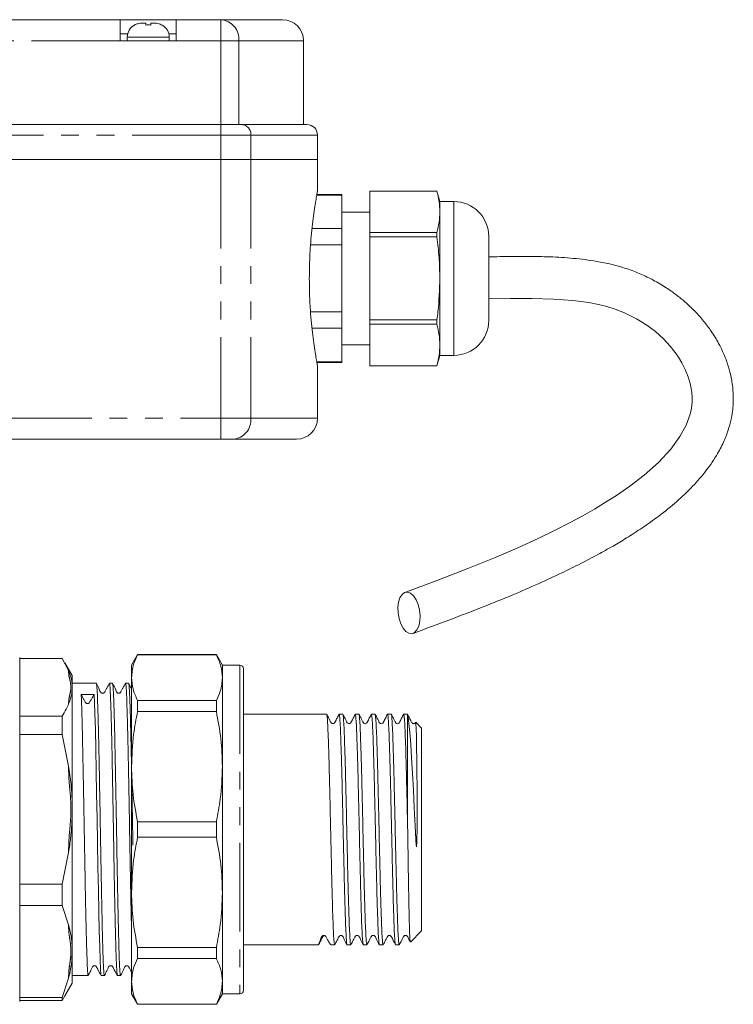
# Model space of a CAD drawing. Units: millimetres. Extents: x 151 to 256, y 84 to 257.
# Drawn here: x 205 to 256, y 187 to 257 of the extents above; entities that cross this region are included whole.
import ezdxf

# ---------------------------------------------------------------- set-up
doc = ezdxf.new("R2010")
doc.units = ezdxf.units.MM
doc.linetypes.add('PHANTOM', pattern=[12.7, 6.35, -1.27, 1.27, -1.27, 1.27, -1.27])

msp = doc.modelspace()

# ---------------------------------------------------------------- linework, layer by layer
at = {"color": 7, "linetype": 'Continuous', "lineweight": 15}
for p, q in [((165.358, 256.979), (211.848, 256.979)), ((211.848, 255.479), (211.848, 256.979)), ((211.848, 256.979), (215.848, 256.979)), ((215.848, 256.979), (219.044, 256.979)), ((215.848, 256.979), (215.848, 255.479)), ((219.044, 256.979), (223.451, 256.979)), ((212.853, 256.597), (212.853, 256.59)), ((213.375, 256.729), (213.666, 256.729)), ((214.039, 256.729), (214.32, 256.729)), ((214.853, 256.584), (214.853, 256.591)), ((211.848, 255.979), (212.379, 255.979)), ((212.348, 255.729), (212.348, 255.479)), ((215.316, 255.979), (215.848, 255.979)), ((215.348, 255.479), (215.348, 255.729)), ((211.848, 255.479), (215.848, 255.479)), ((224.951, 249.479), (224.951, 255.479)), ((165.358, 249.479), (219.044, 249.479)), ((219.044, 249.479), (220.548, 249.479)), ((220.548, 249.479), (225.201, 249.479)), ((225.951, 246.979), (225.951, 248.729)), ((165.358, 246.979), (219.044, 246.979)), ((219.044, 246.979), (221.192, 246.979)), ((221.192, 246.979), (225.951, 246.979)), ((225.951, 244.722), (225.951, 246.979)), ((227.701, 244.441), (225.899, 244.441)), ((227.701, 244.479), (225.906, 244.479)), ((227.701, 244.479), (227.701, 244.441)), ((227.701, 244.441), (227.701, 242.043)), ((234.5, 244.729), (229.701, 244.729)), ((229.701, 244.727), (229.701, 244.729)), ((234.5, 244.727), (229.701, 244.727)), ((229.701, 241.758), (229.701, 244.727)), ((234.701, 243.979), (234.5, 244.729)), ((234.5, 244.727), (234.5, 244.729)), ((235.701, 243.979), (234.701, 243.979)), ((234.701, 243.242), (234.701, 243.979)), ((229.701, 243.229), (227.701, 243.229)), ((234.701, 238.479), (234.701, 243.242)), ((227.701, 242.043), (225.56, 242.043)), ((227.701, 242.043), (227.701, 240.877)), ((229.701, 241.758), (234.5, 241.758)), ((229.701, 241.448), (229.701, 241.758)), ((234.5, 241.448), (234.5, 241.758)), ((238.201, 238.479), (238.201, 241.479)), ((227.701, 240.877), (225.456, 240.877)), ((227.701, 240.877), (227.701, 236.081)), ((229.701, 235.511), (229.701, 241.448)), ((234.5, 241.448), (229.701, 241.448)), ((234.701, 233.716), (234.701, 238.479)), ((238.201, 235.479), (238.201, 238.479)), ((227.701, 236.081), (225.457, 236.081)), ((227.701, 236.081), (227.701, 234.915)), ((229.701, 235.511), (234.5, 235.511)), ((229.701, 235.2), (229.701, 235.511)), ((234.5, 235.2), (229.701, 235.2)), ((229.701, 232.232), (229.701, 235.2)), ((234.5, 235.2), (234.5, 235.511)), ((227.701, 234.915), (225.561, 234.915)), ((227.701, 234.915), (227.701, 232.517)), ((227.701, 233.729), (229.701, 233.729)), ((234.701, 232.979), (234.701, 233.716)), ((227.701, 232.517), (225.899, 232.517)), ((225.906, 232.479), (227.701, 232.479)), ((227.701, 232.517), (227.701, 232.479)), ((234.5, 232.229), (234.701, 232.979)), ((234.701, 232.979), (235.701, 232.979)), ((225.951, 228.479), (225.951, 232.25)), ((229.701, 232.232), (234.5, 232.232)), ((229.701, 232.229), (229.701, 232.232)), ((229.701, 232.229), (234.5, 232.229)), ((234.5, 232.229), (234.5, 232.232)), ((219.044, 226.979), (201.169, 226.979)), ((219.903, 226.979), (219.044, 226.979)), ((224.451, 226.979), (219.903, 226.979)), ((204.651, 211.379), (204.651, 186.779)), ((207.68, 211.304), (204.651, 211.304)), ((207.68, 211.304), (208.151, 210.436)), ((213.084, 211.579), (212.651, 210.829)), ((218.718, 211.579), (213.084, 211.579)), ((213.084, 211.567), (213.084, 211.579)), ((213.084, 211.567), (218.718, 211.567)), ((219.151, 210.829), (218.718, 211.579)), ((218.718, 211.579), (218.718, 211.567)), ((208.401, 210.079), (207.874, 210.992)), ((212.651, 210.829), (212.651, 209.935)), ((220.401, 210.829), (219.151, 210.829)), ((219.151, 210.829), (219.151, 209.935)), ((220.651, 210.579), (220.651, 187.579)), ((208.195, 210.325), (208.151, 210.436)), ((208.401, 209.4), (208.401, 210.079)), ((212.651, 209.935), (212.651, 203.576)), ((219.151, 209.935), (219.151, 203.576)), ((210.134, 209.529), (208.401, 209.529)), ((208.401, 209.076), (208.401, 209.4)), ((211.288, 209.529), (211.068, 209.529)), ((211.288, 209.521), (211.29, 209.529)), ((212.443, 209.529), (212.223, 209.529)), ((212.443, 209.523), (212.444, 209.529)), ((212.651, 209.105), (212.449, 209.524)), ((208.401, 200.944), (208.401, 209.076)), ((208.151, 208.056), (208.195, 208.163)), ((213.084, 207.516), (213.084, 208.303)), ((218.718, 208.303), (213.084, 208.303)), ((218.718, 208.303), (218.718, 207.516)), ((204.651, 207.187), (207.68, 207.187)), ((207.68, 205.869), (207.68, 207.187)), ((213.084, 207.516), (218.718, 207.516)), ((226.604, 207.329), (220.651, 207.329)), ((220.67, 207.315), (220.651, 207.315)), ((227.759, 207.329), (227.498, 207.329)), ((228.913, 207.329), (228.653, 207.329)), ((230.068, 207.329), (229.807, 207.329)), ((231.223, 207.329), (230.962, 207.329)), ((232.401, 207.329), (232.116, 207.329)), ((232.384, 207.309), (232.401, 207.256)), ((232.401, 199.241), (232.401, 207.256)), ((220.67, 206.839), (220.651, 206.839)), ((220.651, 206.635), (220.67, 206.635)), ((220.67, 206.435), (220.651, 206.435)), ((233.401, 206.329), (232.981, 206.75)), ((233.401, 199.079), (233.401, 206.329)), ((207.68, 205.869), (204.651, 205.869)), ((207.68, 205.869), (208.151, 203.614)), ((220.651, 205.826), (220.67, 205.826)), ((208.195, 203.331), (208.151, 203.614)), ((212.651, 203.576), (212.651, 194.583)), ((219.151, 203.576), (219.151, 194.583)), ((208.401, 200.103), (208.401, 200.944)), ((208.401, 190.623), (208.401, 200.103)), ((213.084, 198.523), (213.084, 199.636)), ((218.718, 199.636), (213.084, 199.636)), ((218.718, 199.636), (218.718, 198.523)), ((233.401, 191.829), (233.401, 199.079)), ((213.084, 198.523), (218.718, 198.523)), ((208.151, 197.435), (207.68, 195.181)), ((208.151, 197.435), (208.195, 197.718)), ((204.651, 195.181), (207.68, 195.181)), ((207.68, 193.644), (207.68, 195.181)), ((212.651, 194.583), (212.651, 188.224)), ((219.151, 194.583), (219.151, 188.224)), ((207.68, 193.644), (204.651, 193.644)), ((207.68, 193.644), (208.151, 192.258)), ((220.67, 193.319), (220.651, 193.319)), ((208.195, 192.085), (208.151, 192.258)), ((220.651, 192.755), (220.67, 192.755)), ((232.606, 191.034), (233.401, 191.829)), ((220.651, 190.829), (226.027, 190.829)), ((226.027, 190.829), (226.027, 190.829)), ((226.921, 190.829), (227.182, 190.829)), ((228.075, 190.829), (228.336, 190.829)), ((229.23, 190.829), (229.491, 190.829)), ((230.384, 190.829), (230.645, 190.829)), ((231.539, 190.829), (231.8, 190.829)), ((208.401, 190.106), (208.401, 190.623)), ((208.401, 188.079), (208.401, 190.106)), ((218.718, 190.643), (213.084, 190.643)), ((213.084, 189.856), (213.084, 190.643)), ((218.718, 190.643), (218.718, 189.856)), ((220.67, 190.724), (220.651, 190.724)), ((220.67, 190.161), (220.651, 190.161)), ((213.084, 189.856), (218.718, 189.856)), ((220.651, 190.062), (220.67, 190.062)), ((220.651, 189.55), (220.67, 189.55)), ((220.67, 189.473), (220.651, 189.473)), ((220.67, 189.387), (220.651, 189.387)), ((220.651, 188.998), (220.67, 188.998)), ((208.151, 188.459), (207.68, 187.073)), ((207.879, 187.174), (208.401, 188.079)), ((208.151, 188.459), (208.195, 188.634)), ((208.401, 188.629), (209.557, 188.629)), ((210.491, 188.629), (210.711, 188.629)), ((211.646, 188.629), (211.866, 188.629)), ((212.651, 188.224), (212.651, 187.329)), ((219.151, 188.224), (219.151, 187.329)), ((220.651, 188.19), (220.67, 188.19)), ((212.651, 187.329), (213.084, 186.579)), ((218.718, 186.579), (219.151, 187.329)), ((219.151, 187.329), (220.401, 187.329)), ((204.651, 187.073), (207.68, 187.073)), ((207.68, 186.854), (204.651, 186.854)), ((207.68, 186.854), (207.873, 187.177)), ((207.68, 186.854), (207.68, 187.073)), ((218.718, 186.592), (213.084, 186.592)), ((213.084, 186.579), (213.084, 186.592)), ((213.084, 186.579), (218.718, 186.579)), ((218.718, 186.592), (218.718, 186.579))]:
    msp.add_line(p, q, dxfattribs=at)
at = {"color": 8, "linetype": 'PHANTOM', "lineweight": 0}
for p, q in [((219.044, 255.479), (219.044, 256.979)), ((213.848, 255.729), (212.348, 255.729)), ((215.348, 255.729), (213.848, 255.729)), ((211.848, 255.479), (165.358, 255.479)), ((219.044, 255.479), (215.848, 255.479)), ((219.044, 249.479), (219.044, 255.479)), ((220.333, 255.479), (219.044, 255.479)), ((220.333, 249.479), (220.333, 255.479)), ((224.951, 255.479), (220.333, 255.479)), ((219.044, 248.729), (219.044, 249.479)), ((219.044, 248.729), (165.358, 248.729)), ((219.044, 248.729), (219.044, 246.979)), ((221.192, 248.729), (219.044, 248.729)), ((221.192, 248.729), (221.192, 246.979)), ((225.951, 248.729), (221.192, 248.729)), ((219.044, 246.979), (219.044, 228.479)), ((221.192, 246.979), (221.192, 228.479)), ((235.701, 238.479), (235.701, 243.979)), ((235.701, 232.979), (235.701, 238.479)), ((165.358, 228.479), (219.044, 228.479)), ((219.044, 228.479), (219.044, 226.979)), ((219.044, 228.479), (221.192, 228.479)), ((221.192, 228.479), (225.951, 228.479)), ((220.401, 210.829), (220.401, 187.329)), ((208.151, 210.327), (208.151, 210.436)), ((208.151, 208.056), (208.151, 208.165)), ((208.151, 203.331), (208.151, 203.614)), ((208.151, 197.435), (208.151, 197.718)), ((208.151, 192.084), (208.151, 192.258)), ((208.151, 188.459), (208.151, 188.633))]:
    msp.add_line(p, q, dxfattribs=at)
at = {"color": 7, "linetype": 'Continuous', "lineweight": 15, "flags": 128}
for points in [[(238.201, 237.021), (238.217, 237.021), (239.747, 237.051), (241.288, 237.052), (242.825, 237.008), (244.206, 236.907), (245.354, 236.757), (246.062, 236.622), (246.65, 236.475), (247.253, 236.286), (247.907, 236.029), (248.774, 235.597), (249.501, 235.144), (250.124, 234.674), (250.695, 234.159), (251.183, 233.635), (251.539, 233.185), (251.771, 232.85), (252.018, 232.442), (252.261, 231.964), (252.467, 231.453), (252.612, 230.974), (252.689, 230.614), (252.73, 230.327), (252.754, 229.998), (252.75, 229.623), (252.705, 229.205), (252.612, 228.774), (252.332, 227.996), (251.879, 227.169), (251.217, 226.261), (250.346, 225.316), (249.325, 224.407), (248.303, 223.624), (247.345, 222.965), (246.492, 222.423), (245.766, 221.988), (244.932, 221.514), (243.99, 221.006), (242.941, 220.47), (241.732, 219.885), (240.283, 219.223), (238.602, 218.501), (236.695, 217.729), (234.561, 216.908), (232.198, 216.026), (232.198, 216.026)], [(231.714, 214.562), (231.701, 214.964), (231.747, 215.336), (231.849, 215.65), (231.998, 215.884), (232.184, 216.02), (232.393, 216.048), (232.609, 215.965), (232.816, 215.779), (233, 215.502), (233.146, 215.155), (233.244, 214.765), (233.286, 214.359), (233.269, 213.969), (233.195, 213.622), (233.068, 213.346), (232.899, 213.159), (232.7, 213.076), (232.486, 213.104), (232.272, 213.24), (232.074, 213.474), (231.908, 213.788), (231.785, 214.16), (231.714, 214.562)], [(210.486, 188.669), (210.467, 188.717), (210.437, 189.085), (210.406, 189.75), (210.375, 190.658), (210.343, 191.835), (210.313, 193.182), (210.282, 194.737), (210.251, 196.371), (210.219, 198.129), (210.189, 199.865), (210.157, 201.628), (210.127, 203.27), (210.096, 204.839), (210.065, 206.203), (210.033, 207.401), (210.01, 208.141), (209.986, 208.741), (209.986, 208.741), (209.986, 208.741)], [(232.973, 206.742), (232.992, 206.644), (233.012, 206.295), (233.031, 205.703), (233.046, 204.966), (233.058, 204.036), (233.068, 202.997), (233.073, 202.268), (233.076, 201.65), (233.078, 201.096), (233.079, 200.574), (233.078, 200.062), (233.077, 199.553), (233.073, 199.036), (233.066, 198.492), (233.059, 198.174), (233.039, 197.857), (233.038, 197.851), (233.037, 197.847), (233.036, 197.844), (233.035, 197.842), (233.034, 197.841), (233.034, 197.841), (233.033, 197.841), (233.032, 197.841), (233.031, 197.842), (233.029, 197.846), (233.024, 197.87), (233.013, 197.969), (232.989, 198.373), (232.94, 199.347), (232.876, 200.622), (232.812, 201.901), (232.75, 203.084), (232.685, 204.198), (232.622, 205.179), (232.559, 206.021), (232.495, 206.664), (232.431, 207.12), (232.401, 207.256), (232.401, 207.256)]]:
    msp.add_lwpolyline(points, dxfattribs=at)
at = {"color": 8, "linetype": 'PHANTOM', "lineweight": 0}
for centre, radius, start, end in [((218.93, 255.577), 1.406, 355.9918, 85.33247), ((220.49, 248.778), 0.703, 355.99157, 85.33247), ((219.789, 228.381), 1.406, 274.66767, 4.00821), ((208.151, 209.786), 0.541, 85.32272, 90.0004), ((208.151, 207.624), 0.541, 85.32272, 90.0004), ((208.151, 199.555), 3.777, 89.33273, 90.00189), ((208.151, 193.927), 3.792, 89.33389, 90.00043), ((208.151, 192.714), 0.63, 269.99868, 274.01498), ((208.151, 189.262), 0.63, 269.99888, 274.01598)]:
    msp.add_arc(centre, radius, start, end, dxfattribs=at)
at = {"color": 7, "linetype": 'Continuous', "lineweight": 15}
for centre, radius, start, end in [((223.451, 255.479), 1.5, 0, 90), ((213.348, 255.729), 1, 119.68259, 180), ((214.348, 255.729), 1, 0, 59.61555), ((225.201, 248.729), 0.75, 0, 90), ((235.701, 241.479), 2.5, 0, 90), ((235.701, 235.479), 2.5, 270, 0), ((224.451, 228.479), 1.5, 270, 0), ((220.401, 210.579), 0.25, 0, 90), ((220.401, 187.579), 0.25, 270, 0)]:
    msp.add_arc(centre, radius, start, end, dxfattribs=at)
msp.add_ellipse((209.492, 199.079), major_axis=(553.824, 3.992), ratio=0.017438, start_param=1.56978, end_param=1.571467, dxfattribs=at)
for points, knots in [([(212.853, 256.59), (212.876, 256.603), (212.971, 256.655), (213.146, 256.716), (213.302, 256.725), (213.375, 256.729)], [0, 0, 0, 0, 0.14557, 0.597969, 1, 1, 1, 1]), ([(213.666, 256.729), (213.666, 256.726), (213.666, 256.719), (213.666, 256.645), (213.666, 256.599)], [0, 0, 0, 0, 0.370972, 1, 1, 1, 1]), ([(213.666, 256.599), (213.729, 256.604), (213.853, 256.613), (213.978, 256.603), (214.039, 256.598)], [0, 0, 0, 0, 0.505061, 1, 1, 1, 1]), ([(214.039, 256.598), (214.039, 256.627), (214.039, 256.676), (214.039, 256.72), (214.039, 256.726), (214.039, 256.729)], [0, 0, 0, 0, 0.373823, 0.62059, 1, 1, 1, 1]), ([(214.32, 256.729), (214.4, 256.725), (214.587, 256.715), (214.756, 256.632), (214.853, 256.584)], [0, 0, 0, 0, 0.428013, 1, 1, 1, 1]), ([(225.95, 244.722), (225.948, 244.711), (225.944, 244.69), (225.899, 244.446), (225.83, 244.043), (225.741, 243.486), (225.643, 242.784), (225.546, 241.961), (225.461, 241.028), (225.386, 239.87), (225.374, 238.994), (225.367, 238.479)], [0, 0, 0, 0, 0.094046, 0.20139, 0.30557, 0.41269, 0.518329, 0.626978, 0.733471, 0.843114, 1, 1, 1, 1]), ([(234.701, 243.242), (234.692, 243.49), (234.672, 243.986), (234.558, 244.479), (234.5, 244.727)], [0, 0, 0, 0, 0.498917, 1, 1, 1, 1]), ([(234.5, 241.758), (234.557, 242.004), (234.672, 242.497), (234.691, 242.994), (234.701, 243.242)], [0, 0, 0, 0, 0.499055, 1, 1, 1, 1]), ([(234.701, 238.479), (234.692, 238.974), (234.672, 239.967), (234.558, 240.954), (234.5, 241.448)], [0, 0, 0, 0, 0.498917, 1, 1, 1, 1]), ([(232.788, 213.098), (233.665, 213.423), (235.331, 214.038), (237.709, 214.949), (239.838, 215.813), (241.715, 216.627), (243.34, 217.378), (244.743, 218.069), (245.967, 218.711), (247.061, 219.323), (248.114, 219.951), (249.218, 220.661), (250.435, 221.523), (251.661, 222.512), (252.798, 223.593), (253.781, 224.734), (254.526, 225.831), (255.047, 226.852), (255.366, 227.703), (255.556, 228.451), (255.657, 229.101), (255.696, 229.666), (255.693, 230.193), (255.655, 230.702), (255.576, 231.258), (255.43, 231.92), (255.148, 232.805), (254.715, 233.755), (254.153, 234.672), (253.577, 235.443), (252.952, 236.146), (252.286, 236.775), (251.599, 237.331), (250.851, 237.854), (250.018, 238.346), (249.072, 238.806), (248.074, 239.188), (247.01, 239.493), (245.735, 239.75), (244.257, 239.931), (242.583, 240.034), (240.83, 240.062), (239.369, 240.05), (238.464, 240.025), (238.201, 240.018)], [0, 0, 0, 0, 0.054236, 0.102989, 0.146313, 0.184243, 0.216765, 0.243972, 0.268827, 0.291531, 0.312072, 0.335988, 0.364276, 0.396376, 0.427991, 0.458451, 0.490365, 0.512719, 0.533147, 0.55129, 0.565248, 0.57832, 0.590516, 0.601829, 0.613722, 0.629437, 0.64904, 0.678011, 0.700492, 0.71999, 0.739965, 0.759408, 0.775014, 0.790996, 0.810253, 0.827046, 0.84518, 0.862848, 0.879742, 0.905815, 0.93149, 0.957298, 0.987572, 1, 1, 1, 1]), ([(225.367, 238.479), (225.371, 238.136), (225.377, 237.44), (225.426, 236.43), (225.499, 235.47), (225.59, 234.6), (225.69, 233.828), (225.785, 233.189), (225.868, 232.691), (225.925, 232.373), (225.952, 232.224), (225.948, 232.245), (225.947, 232.25)], [0, 0, 0, 0, 0.104594, 0.212255, 0.31684, 0.424397, 0.530111, 0.638844, 0.745287, 0.854883, 0.960105, 1, 1, 1, 1]), ([(234.5, 235.511), (234.524, 235.707), (234.646, 236.692), (234.677, 237.685), (234.701, 238.479)], [0, 0, 0, 0, 0.199709, 1, 1, 1, 1]), ([(234.701, 233.716), (234.692, 233.964), (234.672, 234.46), (234.558, 234.953), (234.5, 235.2)], [0, 0, 0, 0, 0.498917, 1, 1, 1, 1]), ([(234.5, 232.232), (234.557, 232.478), (234.672, 232.971), (234.691, 233.467), (234.701, 233.716)], [0, 0, 0, 0, 0.4990551, 1, 1, 1, 1]), ([(212.651, 209.935), (212.678, 210.256), (212.725, 210.804), (212.979, 211.343), (213.084, 211.567)], [0, 0, 0, 0, 0.585367, 1, 1, 1, 1]), ([(218.718, 211.567), (218.842, 211.298), (219.091, 210.758), (219.131, 210.21), (219.151, 209.935)], [0, 0, 0, 0, 0.497711, 1, 1, 1, 1]), ([(208.401, 209.4), (208.391, 209.524), (208.367, 209.825), (208.259, 210.14), (208.195, 210.325)], [0, 0, 0, 0, 0.413833, 1, 1, 1, 1]), ([(213.084, 208.303), (212.96, 208.571), (212.711, 209.111), (212.671, 209.659), (212.651, 209.935)], [0, 0, 0, 0, 0.497711, 1, 1, 1, 1]), ([(219.151, 209.935), (219.124, 209.614), (219.077, 209.066), (218.824, 208.526), (218.718, 208.303)], [0, 0, 0, 0, 0.585289, 1, 1, 1, 1]), ([(211.063, 209.525), (211.001, 209.414), (210.906, 209.243), (210.798, 209.044), (210.739, 208.941), (210.707, 208.877), (210.669, 208.842), (210.629, 208.824), (210.594, 208.816), (210.558, 208.817), (210.523, 208.826), (210.492, 208.842), (210.402, 208.92), (210.326, 209.182), (210.213, 209.39), (210.141, 209.521)], [0, 0, 0, 0, 0.212111, 0.325247, 0.3836, 0.413598, 0.447933, 0.466949, 0.486753, 0.506907, 0.526926, 0.54635, 0.564814, 0.726006, 1, 1, 1, 1]), ([(210.141, 209.486), (210.146, 209.483), (210.161, 209.472), (210.183, 209.187), (210.21, 208.685), (210.236, 207.983), (210.268, 206.929), (210.299, 205.64), (210.329, 204.178), (210.36, 202.556), (210.392, 200.851), (210.423, 199.08), (210.453, 197.325), (210.484, 195.604), (210.516, 193.997), (210.547, 192.52), (210.577, 191.242), (210.609, 190.177), (210.64, 189.367), (210.67, 188.848), (210.694, 188.614), (210.708, 188.651), (210.711, 188.66)], [0, 0, 0, 0, 0.026314, 0.081431, 0.11392, 0.167482, 0.222598, 0.276161, 0.331277, 0.384841, 0.439957, 0.493521, 0.548638, 0.602201, 0.657317, 0.710881, 0.765998, 0.819561, 0.874678, 0.928242, 0.983359, 1, 1, 1, 1]), ([(211.641, 188.651), (211.632, 188.678), (211.613, 188.735), (211.584, 189.179), (211.553, 189.902), (211.521, 190.885), (211.49, 192.11), (211.46, 193.521), (211.429, 195.103), (211.397, 196.783), (211.367, 198.544), (211.336, 200.304), (211.304, 202.046), (211.273, 203.687), (211.243, 205.213), (211.212, 206.551), (211.18, 207.688), (211.149, 208.574), (211.119, 209.185), (211.092, 209.505), (211.075, 209.498), (211.068, 209.495)], [0, 0, 0, 0, 0.045356, 0.100303, 0.1537, 0.208646, 0.262045, 0.316991, 0.370389, 0.425335, 0.478733, 0.53368, 0.587078, 0.642024, 0.695422, 0.750369, 0.803766, 0.858712, 0.91211, 0.967057, 1, 1, 1, 1]), ([(212.218, 209.525), (212.156, 209.414), (212.061, 209.243), (211.952, 209.044), (211.894, 208.941), (211.861, 208.877), (211.823, 208.842), (211.783, 208.824), (211.748, 208.816), (211.712, 208.817), (211.677, 208.826), (211.646, 208.842), (211.556, 208.92), (211.481, 209.182), (211.367, 209.391), (211.295, 209.522)], [0, 0, 0, 0, 0.212612, 0.32589, 0.384285, 0.4143, 0.448672, 0.467717, 0.487551, 0.507737, 0.527785, 0.547233, 0.565713, 0.726752, 1, 1, 1, 1]), ([(211.295, 209.504), (211.304, 209.473), (211.319, 209.421), (211.341, 209.125), (211.364, 208.698), (211.39, 207.995), (211.422, 206.943), (211.453, 205.657), (211.483, 204.196), (211.514, 202.576), (211.546, 200.872), (211.577, 199.102), (211.607, 197.346), (211.639, 195.624), (211.67, 194.016), (211.701, 192.537), (211.731, 191.256), (211.763, 190.188), (211.794, 189.375), (211.825, 188.853), (211.848, 188.615), (211.862, 188.652), (211.866, 188.661)], [0, 0, 0, 0, 0.046937, 0.080193, 0.11381, 0.16734, 0.222423, 0.275953, 0.331036, 0.384567, 0.43965, 0.49318, 0.548264, 0.601794, 0.656877, 0.710408, 0.765491, 0.819022, 0.874105, 0.927636, 0.982719, 1, 1, 1, 1]), ([(212.651, 191.898), (212.649, 191.981), (212.637, 192.457), (212.615, 193.54), (212.583, 195.093), (212.551, 196.793), (212.521, 198.537), (212.491, 200.313), (212.459, 202.039), (212.427, 203.696), (212.398, 205.207), (212.366, 206.557), (212.335, 207.683), (212.304, 208.578), (212.274, 209.183), (212.246, 209.504), (212.229, 209.496), (212.223, 209.493)], [0, 0, 0, 0, 0.015047, 0.086395, 0.159813, 0.231161, 0.304578, 0.375927, 0.449344, 0.520692, 0.59411, 0.665458, 0.738876, 0.810224, 0.883642, 0.95499, 1, 1, 1, 1]), ([(212.449, 209.505), (212.458, 209.474), (212.477, 209.409), (212.507, 208.949), (212.537, 208.22), (212.569, 207.215), (212.6, 205.992), (212.631, 204.56), (212.661, 202.986), (212.693, 201.286), (212.723, 199.595), (212.742, 198.479), (212.751, 197.959)], [0, 0, 0, 0, 0.089026, 0.190065, 0.294033, 0.395071, 0.499038, 0.600077, 0.704045, 0.805083, 0.90905, 1, 1, 1, 1]), ([(208.195, 208.163), (208.242, 208.284), (208.356, 208.576), (208.384, 208.891), (208.401, 209.076)], [0, 0, 0, 0, 0.413811, 1, 1, 1, 1]), ([(209.052, 208.734), (209.108, 208.625), (209.196, 208.454), (209.308, 208.258), (209.354, 208.149), (209.402, 208.105), (209.444, 208.085), (209.492, 208.077), (209.541, 208.083), (209.584, 208.102), (209.635, 208.144), (209.688, 208.251), (209.815, 208.451), (209.918, 208.626), (209.986, 208.741)], [0, 0, 0, 0, 0.224168, 0.348971, 0.412304, 0.436831, 0.463638, 0.491749, 0.519861, 0.546668, 0.571195, 0.634528, 0.759331, 1, 1, 1, 1]), ([(209.052, 208.734), (209.058, 208.581), (209.074, 208.189), (209.102, 207.324), (209.133, 206.126), (209.164, 204.711), (209.194, 203.151), (209.226, 201.46), (209.258, 199.717), (209.288, 197.94), (209.319, 196.211), (209.35, 194.549), (209.382, 193.029), (209.412, 191.668), (209.443, 190.53), (209.474, 189.622), (209.505, 189.001), (209.532, 188.662), (209.549, 188.663), (209.557, 188.663)], [0, 0, 0, 0, 0.038861, 0.099354, 0.1616, 0.222092, 0.284339, 0.344831, 0.407077, 0.467569, 0.529816, 0.590308, 0.652554, 0.713046, 0.775293, 0.835785, 0.898031, 0.958523, 1, 1, 1, 1]), ([(208.151, 208.056), (208.095, 207.928), (207.965, 207.637), (207.782, 207.349), (207.68, 207.187)], [0, 0, 0, 0, 0.436301, 1, 1, 1, 1]), ([(212.651, 203.576), (212.678, 204.35), (212.725, 205.674), (212.979, 206.976), (213.084, 207.516)], [0, 0, 0, 0, 0.5853666, 1, 1, 1, 1]), ([(218.718, 207.516), (218.842, 206.867), (219.091, 205.563), (219.131, 204.24), (219.151, 203.576)], [0, 0, 0, 0, 0.497711, 1, 1, 1, 1]), ([(227.491, 207.322), (227.447, 207.237), (227.39, 207.125), (227.306, 206.955), (227.269, 206.882), (227.245, 206.837), (227.224, 206.796), (227.205, 206.762), (227.19, 206.734), (227.161, 206.686), (227.137, 206.653), (227.01, 206.638), (226.9, 206.717), (226.827, 206.935), (226.699, 207.166), (226.611, 207.323)], [0, 0, 0, 0, 0.202361, 0.266146, 0.290312, 0.310627, 0.328845, 0.347258, 0.368038, 0.3927, 0.519355, 0.584162, 0.646826, 0.761352, 1, 1, 1, 1]), ([(226.611, 207.299), (226.621, 207.272), (226.642, 207.211), (226.677, 206.74), (226.713, 205.978), (226.748, 204.943), (226.785, 203.683), (226.822, 202.246), (226.856, 200.689), (226.893, 199.068), (226.93, 197.448), (226.965, 195.892), (227.001, 194.457), (227.038, 193.2), (227.073, 192.169), (227.109, 191.408), (227.146, 190.92), (227.17, 190.86), (227.182, 190.83)], [0, 0, 0, 0, 0.050981, 0.114726, 0.177977, 0.240772, 0.304467, 0.367914, 0.430602, 0.494198, 0.557793, 0.620481, 0.683928, 0.747623, 0.810418, 0.873669, 0.937414, 1, 1, 1, 1]), ([(228.068, 190.861), (228.058, 190.888), (228.037, 190.949), (228.003, 191.418), (227.966, 192.18), (227.931, 193.216), (227.894, 194.475), (227.858, 195.912), (227.823, 197.47), (227.786, 199.09), (227.75, 200.71), (227.715, 202.266), (227.678, 203.701), (227.641, 204.958), (227.606, 205.989), (227.57, 206.751), (227.533, 207.239), (227.51, 207.299), (227.498, 207.328)], [0, 0, 0, 0, 0.050362, 0.114148, 0.177441, 0.240276, 0.304012, 0.367502, 0.43023, 0.493867, 0.557505, 0.620233, 0.683722, 0.747458, 0.810294, 0.873587, 0.937373, 1, 1, 1, 1]), ([(228.645, 207.322), (228.602, 207.238), (228.546, 207.126), (228.461, 206.955), (228.424, 206.881), (228.401, 206.835), (228.379, 206.794), (228.36, 206.76), (228.345, 206.733), (228.316, 206.685), (228.295, 206.654), (228.167, 206.637), (228.055, 206.714), (228.006, 206.871), (227.891, 207.078), (227.808, 207.24), (227.766, 207.323)], [0, 0, 0, 0, 0.20613, 0.270241, 0.294166, 0.314011, 0.331661, 0.349622, 0.37023, 0.395041, 0.523584, 0.588782, 0.651579, 0.765502, 0.879674, 1, 1, 1, 1]), ([(227.766, 207.299), (227.775, 207.272), (227.797, 207.211), (227.832, 206.74), (227.868, 205.978), (227.903, 204.943), (227.94, 203.683), (227.976, 202.246), (228.011, 200.689), (228.048, 199.068), (228.085, 197.448), (228.119, 195.892), (228.156, 194.457), (228.193, 193.2), (228.228, 192.169), (228.264, 191.408), (228.301, 190.92), (228.324, 190.86), (228.336, 190.83)], [0, 0, 0, 0, 0.05099, 0.1147338, 0.1779849, 0.2407787, 0.304473, 0.3679203, 0.430607, 0.4942022, 0.5577974, 0.6204841, 0.6839314, 0.7476256, 0.8104194, 0.8736706, 0.9374144, 1, 1, 1, 1]), ([(229.222, 190.861), (229.213, 190.888), (229.192, 190.949), (229.157, 191.418), (229.121, 192.18), (229.086, 193.216), (229.049, 194.475), (229.013, 195.912), (228.978, 197.47), (228.941, 199.09), (228.904, 200.71), (228.869, 202.266), (228.833, 203.701), (228.796, 204.958), (228.761, 205.989), (228.725, 206.751), (228.688, 207.239), (228.664, 207.299), (228.653, 207.328)], [0, 0, 0, 0, 0.050353, 0.11414, 0.177434, 0.24027, 0.304007, 0.367496, 0.430225, 0.493863, 0.557501, 0.62023, 0.683719, 0.747456, 0.810292, 0.873586, 0.937372, 1, 1, 1, 1]), ([(229.8, 207.322), (229.757, 207.238), (229.701, 207.127), (229.617, 206.954), (229.579, 206.88), (229.559, 206.84), (229.545, 206.812), (229.531, 206.787), (229.515, 206.758), (229.5, 206.732), (229.471, 206.685), (229.453, 206.654), (229.324, 206.635), (229.21, 206.712), (229.161, 206.869), (229.046, 207.077), (228.963, 207.24), (228.92, 207.323)], [0, 0, 0, 0, 0.209972, 0.274511, 0.298253, 0.317682, 0.326412, 0.334892, 0.352436, 0.372898, 0.397869, 0.528302, 0.593924, 0.656901, 0.770356, 0.882661, 1, 1, 1, 1]), ([(228.92, 207.299), (228.93, 207.272), (228.951, 207.211), (228.986, 206.74), (229.022, 205.978), (229.057, 204.943), (229.094, 203.683), (229.131, 202.246), (229.166, 200.689), (229.202, 199.068), (229.239, 197.448), (229.274, 195.892), (229.31, 194.457), (229.347, 193.2), (229.382, 192.169), (229.418, 191.408), (229.455, 190.92), (229.479, 190.86), (229.491, 190.83)], [0, 0, 0, 0, 0.051076, 0.114814, 0.178059, 0.240848, 0.304536, 0.367978, 0.430659, 0.494248, 0.557837, 0.620518, 0.68396, 0.747648, 0.810437, 0.873682, 0.93742, 1, 1, 1, 1]), ([(230.377, 190.861), (230.368, 190.888), (230.346, 190.949), (230.312, 191.418), (230.276, 192.18), (230.241, 193.216), (230.204, 194.475), (230.167, 195.912), (230.132, 197.47), (230.096, 199.09), (230.059, 200.71), (230.024, 202.266), (229.988, 203.701), (229.951, 204.958), (229.916, 205.989), (229.879, 206.751), (229.842, 207.239), (229.819, 207.299), (229.807, 207.328)], [0, 0, 0, 0, 0.05035, 0.114137, 0.17743, 0.240267, 0.304004, 0.367494, 0.430223, 0.493861, 0.557499, 0.620228, 0.683718, 0.747455, 0.810292, 0.873585, 0.937372, 1, 1, 1, 1]), ([(230.954, 207.322), (230.912, 207.238), (230.857, 207.128), (230.772, 206.953), (230.735, 206.878), (230.715, 206.838), (230.7, 206.811), (230.687, 206.785), (230.671, 206.756), (230.655, 206.73), (230.626, 206.684), (230.611, 206.655), (230.481, 206.633), (230.364, 206.71), (230.316, 206.868), (230.202, 207.076), (230.118, 207.24), (230.075, 207.323)], [0, 0, 0, 0, 0.2136695, 0.2786622, 0.3022509, 0.3212938, 0.3297775, 0.3380076, 0.3551517, 0.3754763, 0.4005987, 0.5328146, 0.5988378, 0.6619879, 0.7750051, 0.8855277, 1, 1, 1, 1]), ([(230.075, 207.299), (230.085, 207.272), (230.106, 207.211), (230.141, 206.74), (230.177, 205.978), (230.212, 204.943), (230.249, 203.683), (230.285, 202.246), (230.32, 200.689), (230.357, 199.068), (230.394, 197.448), (230.428, 195.892), (230.465, 194.457), (230.502, 193.2), (230.537, 192.169), (230.573, 191.408), (230.61, 190.92), (230.634, 190.86), (230.645, 190.83)], [0, 0, 0, 0, 0.051149, 0.114882, 0.178123, 0.240906, 0.30459, 0.368026, 0.430703, 0.494287, 0.557872, 0.620548, 0.683984, 0.747668, 0.810451, 0.873692, 0.937425, 1, 1, 1, 1]), ([(231.532, 190.861), (231.522, 190.888), (231.501, 190.949), (231.466, 191.418), (231.43, 192.18), (231.395, 193.216), (231.358, 194.475), (231.322, 195.912), (231.287, 197.47), (231.25, 199.09), (231.213, 200.71), (231.179, 202.266), (231.142, 203.701), (231.105, 204.958), (231.07, 205.989), (231.034, 206.751), (230.997, 207.239), (230.973, 207.299), (230.962, 207.328)], [0, 0, 0, 0, 0.05035, 0.114137, 0.177431, 0.240267, 0.304004, 0.367494, 0.430223, 0.493861, 0.557499, 0.620228, 0.683718, 0.747455, 0.810292, 0.873585, 0.937372, 1, 1, 1, 1]), ([(232.109, 207.322), (232.067, 207.238), (232.012, 207.129), (231.928, 206.952), (231.891, 206.877), (231.87, 206.837), (231.856, 206.809), (231.846, 206.79), (231.836, 206.773), (231.824, 206.751), (231.811, 206.729), (231.781, 206.684), (231.768, 206.656), (231.639, 206.632), (231.519, 206.707), (231.472, 206.866), (231.357, 207.075), (231.272, 207.239), (231.229, 207.323)], [0, 0, 0, 0, 0.21717, 0.282619, 0.306076, 0.324757, 0.333005, 0.340994, 0.349144, 0.357843, 0.378036, 0.403299, 0.537181, 0.603577, 0.666887, 0.779483, 0.888294, 1, 1, 1, 1]), ([(231.229, 207.299), (231.239, 207.272), (231.261, 207.212), (231.295, 206.74), (231.331, 205.978), (231.366, 204.943), (231.403, 203.683), (231.44, 202.246), (231.475, 200.689), (231.511, 199.068), (231.548, 197.448), (231.583, 195.892), (231.619, 194.457), (231.656, 193.2), (231.691, 192.169), (231.727, 191.408), (231.764, 190.92), (231.788, 190.86), (231.8, 190.83)], [0, 0, 0, 0, 0.0512104, 0.1149394, 0.1781759, 0.2409551, 0.3046345, 0.3680671, 0.4307392, 0.4943197, 0.5579001, 0.6205722, 0.6840048, 0.7476842, 0.8104635, 0.8736999, 0.9374289, 1, 1, 1, 1]), ([(232.401, 199.241), (232.389, 199.77), (232.365, 200.821), (232.331, 202.335), (232.296, 203.731), (232.259, 204.967), (232.225, 205.987), (232.189, 206.759), (232.151, 207.209), (232.125, 207.383), (232.11, 207.306), (232.108, 207.291)], [0, 0, 0, 0, 0.120478, 0.239294, 0.35965, 0.48041, 0.602279, 0.725035, 0.848747, 0.971031, 1, 1, 1, 1]), ([(232.966, 206.713), (232.964, 206.709), (232.957, 206.698), (232.937, 206.679), (232.904, 206.658), (232.86, 206.644), (232.809, 206.644), (232.758, 206.66), (232.679, 206.723), (232.584, 206.972), (232.468, 207.176), (232.384, 207.323)], [0, 0, 0, 0, 0.020417, 0.065564, 0.112938, 0.163181, 0.215856, 0.269239, 0.32078, 0.511457, 1, 1, 1, 1]), ([(213.084, 199.636), (212.96, 200.284), (212.711, 201.588), (212.671, 202.911), (212.651, 203.576)], [0, 0, 0, 0, 0.4977108, 1, 1, 1, 1]), ([(219.151, 203.576), (219.124, 202.801), (219.077, 201.478), (218.824, 200.176), (218.718, 199.636)], [0, 0, 0, 0, 0.585289, 1, 1, 1, 1]), ([(208.401, 200.944), (208.391, 201.275), (208.367, 202.072), (208.259, 202.866), (208.195, 203.331)], [0, 0, 0, 0, 0.413833, 1, 1, 1, 1]), ([(208.195, 197.718), (208.242, 198.045), (208.356, 198.834), (208.384, 199.634), (208.401, 200.103)], [0, 0, 0, 0, 0.413811, 1, 1, 1, 1]), ([(232.401, 199.241), (232.406, 198.902), (232.418, 198.107), (232.437, 196.862), (232.456, 195.569), (232.477, 194.37), (232.498, 193.321), (232.518, 192.433), (232.538, 191.746), (232.559, 191.275), (232.578, 191.03), (232.589, 191.042), (232.593, 191.046)], [0, 0, 0, 0, 0.078497, 0.184072, 0.292713, 0.398085, 0.50655, 0.611309, 0.719131, 0.823386, 0.930693, 1, 1, 1, 1]), ([(212.651, 194.583), (212.678, 195.357), (212.725, 196.681), (212.979, 197.983), (213.084, 198.523)], [0, 0, 0, 0, 0.585367, 1, 1, 1, 1]), ([(218.718, 198.523), (218.842, 197.874), (219.091, 196.57), (219.131, 195.247), (219.151, 194.583)], [0, 0, 0, 0, 0.497711, 1, 1, 1, 1]), ([(213.084, 190.643), (212.96, 191.291), (212.711, 192.595), (212.671, 193.918), (212.651, 194.583)], [0, 0, 0, 0, 0.497711, 1, 1, 1, 1]), ([(219.151, 194.583), (219.124, 193.808), (219.077, 192.485), (218.824, 191.183), (218.718, 190.643)], [0, 0, 0, 0, 0.585289, 1, 1, 1, 1]), ([(208.401, 190.623), (208.391, 190.829), (208.367, 191.326), (208.259, 191.805), (208.195, 192.085)], [0, 0, 0, 0, 0.413833, 1, 1, 1, 1]), ([(226.027, 190.829), (226.025, 190.838), (226.021, 190.857), (226.072, 191.01), (226.185, 191.222), (226.234, 191.403), (226.303, 191.479), (226.339, 191.497), (226.367, 191.505), (226.391, 191.507), (226.415, 191.506), (226.446, 191.499), (226.475, 191.486), (226.532, 191.445), (226.582, 191.332), (226.724, 191.115), (226.862, 190.882), (226.901, 190.847), (226.921, 190.829)], [0, 0, 0, 0, 0.1232985, 0.2607143, 0.4004304, 0.4694436, 0.4839444, 0.490867, 0.4950266, 0.4981823, 0.501744, 0.5052762, 0.5130022, 0.5206628, 0.5574892, 0.6458082, 0.8228923, 1, 1, 1, 1]), ([(226.474, 191.507), (226.459, 191.505), (226.429, 191.503), (226.389, 191.483), (226.358, 191.457), (226.319, 191.397), (226.256, 191.263), (226.15, 191.066), (226.068, 190.908), (226.027, 190.829)], [0, 0, 0, 0, 0.054732, 0.107164, 0.155528, 0.198846, 0.36064, 0.684214, 1, 1, 1, 1]), ([(227.189, 190.837), (227.245, 190.943), (227.329, 191.107), (227.429, 191.298), (227.479, 191.399), (227.514, 191.46), (227.555, 191.49), (227.595, 191.504), (227.63, 191.508), (227.664, 191.504), (227.705, 191.49), (227.801, 191.409), (227.883, 191.157), (227.996, 190.96), (228.068, 190.836)], [0, 0, 0, 0, 0.215101, 0.329029, 0.387565, 0.418503, 0.454242, 0.473666, 0.493611, 0.51364, 0.533298, 0.569863, 0.729427, 1, 1, 1, 1]), ([(228.344, 190.837), (228.399, 190.944), (228.484, 191.107), (228.584, 191.298), (228.634, 191.399), (228.668, 191.46), (228.709, 191.49), (228.75, 191.504), (228.784, 191.508), (228.818, 191.504), (228.86, 191.49), (228.956, 191.409), (229.037, 191.157), (229.151, 190.96), (229.222, 190.836)], [0, 0, 0, 0, 0.2152146, 0.3291739, 0.3877196, 0.4186582, 0.4543917, 0.4738099, 0.4937529, 0.5137757, 0.5334292, 0.5699877, 0.7295276, 1, 1, 1, 1]), ([(229.499, 190.837), (229.554, 190.944), (229.638, 191.107), (229.738, 191.298), (229.788, 191.399), (229.823, 191.46), (229.864, 191.49), (229.905, 191.504), (229.939, 191.508), (229.973, 191.504), (230.015, 191.49), (230.111, 191.409), (230.192, 191.157), (230.305, 190.96), (230.377, 190.836)], [0, 0, 0, 0, 0.215325, 0.329314, 0.387867, 0.418807, 0.454537, 0.473952, 0.493889, 0.513908, 0.533557, 0.570108, 0.729623, 1, 1, 1, 1]), ([(230.653, 190.837), (230.708, 190.944), (230.793, 191.107), (230.893, 191.298), (230.943, 191.399), (230.977, 191.46), (231.018, 191.49), (231.059, 191.504), (231.093, 191.508), (231.127, 191.504), (231.169, 191.49), (231.265, 191.409), (231.346, 191.157), (231.46, 190.96), (231.531, 190.836)], [0, 0, 0, 0, 0.21543, 0.329448, 0.388009, 0.41895, 0.454676, 0.474086, 0.494019, 0.514034, 0.53368, 0.570224, 0.729716, 1, 1, 1, 1]), ([(231.808, 190.837), (231.863, 190.944), (231.948, 191.107), (232.047, 191.298), (232.098, 191.399), (232.132, 191.46), (232.173, 191.49), (232.214, 191.504), (232.248, 191.508), (232.282, 191.504), (232.324, 191.49), (232.42, 191.409), (232.473, 191.233), (232.546, 191.101), (232.579, 191.044)], [0, 0, 0, 0, 0.252149, 0.38557, 0.45409, 0.490289, 0.53208, 0.554784, 0.5781, 0.60151, 0.624487, 0.667234, 0.853798, 1, 1, 1, 1]), ([(208.195, 188.634), (208.242, 188.84), (208.356, 189.337), (208.384, 189.822), (208.401, 190.106)], [0, 0, 0, 0, 0.413811, 1, 1, 1, 1]), ([(212.651, 188.224), (212.678, 188.544), (212.725, 189.093), (212.979, 189.632), (213.084, 189.856)], [0, 0, 0, 0, 0.5853666, 1, 1, 1, 1]), ([(218.718, 189.856), (218.842, 189.587), (219.091, 189.047), (219.131, 188.499), (219.151, 188.224)], [0, 0, 0, 0, 0.497711, 1, 1, 1, 1]), ([(209.564, 188.637), (209.619, 188.751), (209.702, 188.924), (209.804, 189.128), (209.851, 189.237), (209.885, 189.292), (209.918, 189.318), (209.948, 189.333), (209.983, 189.342), (210.019, 189.342), (210.054, 189.334), (210.095, 189.316), (210.183, 189.223), (210.283, 188.972), (210.408, 188.764), (210.486, 188.633)], [0, 0, 0, 0, 0.218209, 0.333035, 0.391862, 0.42379, 0.44176, 0.460796, 0.480565, 0.500627, 0.520502, 0.539742, 0.574856, 0.733037, 1, 1, 1, 1]), ([(210.718, 188.636), (210.773, 188.75), (210.856, 188.924), (210.958, 189.128), (211.005, 189.237), (211.039, 189.292), (211.072, 189.318), (211.102, 189.333), (211.137, 189.342), (211.173, 189.342), (211.208, 189.334), (211.249, 189.316), (211.338, 189.223), (211.438, 188.972), (211.562, 188.764), (211.64, 188.633)], [0, 0, 0, 0, 0.217965, 0.332728, 0.39154, 0.423479, 0.441467, 0.460528, 0.480326, 0.50042, 0.520325, 0.53959, 0.574735, 0.732945, 1, 1, 1, 1]), ([(211.872, 188.635), (211.939, 188.775), (212.031, 188.968), (212.135, 189.172), (212.172, 189.263), (212.216, 189.316), (212.277, 189.341), (212.322, 189.343), (212.363, 189.334), (212.4, 189.316), (212.436, 189.284), (212.51, 189.145), (212.585, 189.011), (212.651, 188.893)], [0, 0, 0, 0, 0.299472, 0.414714, 0.464668, 0.514324, 0.563144, 0.607787, 0.633135, 0.663659, 0.697764, 0.733548, 1, 1, 1, 1]), ([(213.084, 186.592), (212.96, 186.86), (212.711, 187.4), (212.671, 187.948), (212.651, 188.224)], [0, 0, 0, 0, 0.4977108, 1, 1, 1, 1]), ([(219.151, 188.224), (219.124, 187.903), (219.077, 187.355), (218.824, 186.815), (218.718, 186.592)], [0, 0, 0, 0, 0.585289, 1, 1, 1, 1])]:
    msp.add_open_spline(points, degree=3, knots=knots, dxfattribs=at)
at = {"color": 8, "linetype": 'PHANTOM', "lineweight": 0}
for points in [[(208.151, 208.165), (208.161, 208.277), (208.183, 208.519), (208.287, 208.89), (208.341, 209.281), (208.269, 209.673), (208.173, 210.021), (208.157, 210.24), (208.151, 210.327)], [(208.151, 197.718), (208.161, 198.01), (208.183, 198.639), (208.287, 199.6), (208.341, 200.616), (208.269, 201.634), (208.173, 202.538), (208.157, 203.105), (208.151, 203.331)], [(208.151, 188.633), (208.161, 188.812), (208.183, 189.199), (208.287, 189.79), (208.341, 190.415), (208.269, 191.04), (208.173, 191.596), (208.157, 191.945), (208.151, 192.084)]]:
    msp.add_open_spline(points, degree=3, knots=[0, 0, 0, 0, 0.155679, 0.335729, 0.515551, 0.697324, 0.879259, 1, 1, 1, 1], dxfattribs=at)

doc.saveas('drawing.dxf')
